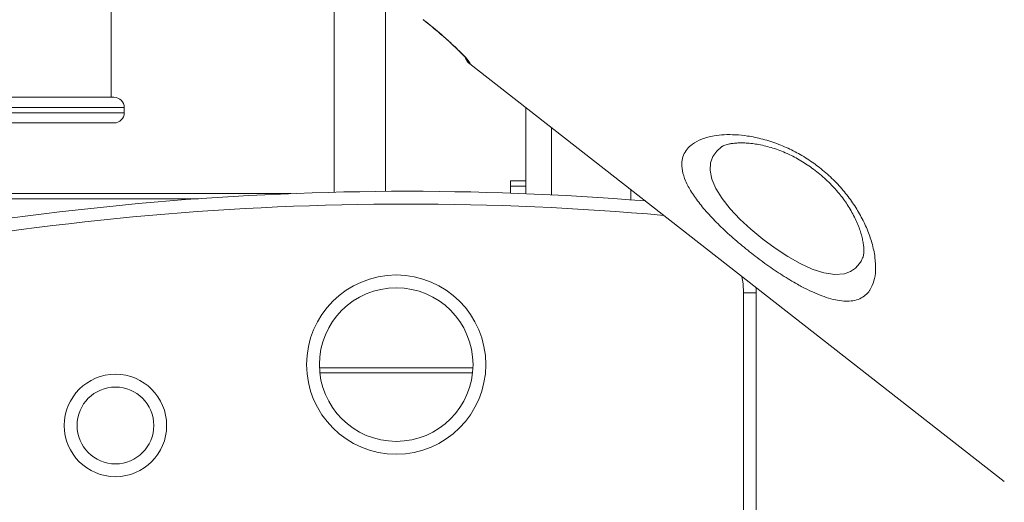
# Model space of a CAD drawing. Units: millimetres. Extents: x -7726 to 33424, y -2462 to 8894.
# Drawn here: x 14702 to 15086, y 6079 to 6268 of the extents above; entities that cross this region are included whole.
import ezdxf

# ---------------------------------------------------------------- set-up
doc = ezdxf.new("R2010")
doc.units = ezdxf.units.MM

msp = doc.modelspace()

# ---------------------------------------------------------------- linework, layer by layer
at = {"color": 7, "linetype": 'Continuous', "lineweight": 15}
for p, q in [((14737.39, 6237.18), (14737.39, 6338.88)), ((14824.53, 6294.61), (14824.53, 6200.13)), ((14844.53, 6200.45), (14844.53, 6278.98)), ((14877.45, 6250.22), (15086.27, 6087.07)), ((14636.46, 6237.18), (14738.46, 6237.18)), ((14742.46, 6231.18), (14742.46, 6233.18)), ((14899.39, 6233.08), (14899.39, 6199.54)), ((14738.46, 6227.18), (14636.46, 6227.18)), ((14893.39, 6204.53), (14899.39, 6204.53)), ((14893.39, 6202.53), (14893.39, 6204.53)), ((14893.39, 6199.77), (14893.39, 6202.53)), ((14893.39, 6202.53), (14899.39, 6202.53)), ((14940.39, 6201.05), (14940.39, 6197.15)), ((14172.38, 6199.58), (14807.55, 6199.58)), ((15031.12, 6174.83), (15031.07, 6174.69)), ((14989.33, 6162.85), (14989.39, 6160.87)), ((14989.39, 6162.77), (14989.39, 6160.87)), ((14984.39, 6160.87), (14989.39, 6160.87)), ((14984.39, 5763.88), (14984.39, 6160.87)), ((14989.39, 6160.87), (14989.39, 5763.88)), ((14878.54, 6129.58), (14818.88, 6129.58))]:
    msp.add_line(p, q, dxfattribs=at)
at = {"color": 8, "linetype": 'Continuous', "lineweight": 15}
for p, q in [((14742.46, 6233.18), (14632.46, 6233.18)), ((14632.46, 6231.18), (14742.46, 6231.18)), ((14909.39, 6225.27), (14909.39, 6199.1)), ((14771.41, 6197.58), (14172.38, 6197.58)), ((15030.29, 6173.12), (15030.95, 6174.69)), ((14818.73, 6131.58), (14878.69, 6131.58))]:
    msp.add_line(p, q, dxfattribs=at)
at = {"color": 8, "linetype": 'Continuous', "lineweight": 15, "flags": 128}
for points in [[(14975.81, 6217.83), (14973.91, 6216.12), (14972.42, 6214.01), (14971.54, 6211.64), (14971.33, 6208.62), (14972.01, 6205.21), (14973.59, 6201.54), (14976.01, 6197.68), (14979.17, 6193.69), (14982.98, 6189.65), (14987.27, 6185.65), (14991.91, 6181.82), (14996.74, 6178.23), (15001.65, 6175.01), (15006.48, 6172.27), (15011.27, 6170.06), (15015.73, 6168.59), (15020.08, 6167.92), (15023.83, 6168.23), (15026.16, 6169.09), (15028.14, 6170.45), (15029.75, 6172.27), (15030.29, 6173.12), (15030.29, 6173.12)], [(14984.39, 6160.87), (14984.19, 6164.32), (14983.71, 6167.21)]]:
    msp.add_lwpolyline(points, dxfattribs=at)
at = {"color": 7, "linetype": 'Continuous', "lineweight": 15}
for centre, radius in [((14848.71, 6132.79), 35), ((14848.71, 6132.79), 30), ((14739.03, 6109.01), 20), ((14739.03, 6109.01), 15)]:
    msp.add_circle(centre, radius, dxfattribs=at)
for centre, radius, start, end in [((14880.53, 6254.16), 5, 199.6996, 232.0604), ((14738.46, 6233.18), 4, 0, 90), ((14738.46, 6231.18), 4, 270, 0), ((14853, 5050.97), 1149.51, 85.35758, 105.13111)]:
    msp.add_arc(centre, radius, start, end, dxfattribs=at)
at = {"color": 8, "linetype": 'Continuous', "lineweight": 15}
for centre, radius, start, end in [((14880.68, 6254.36), 5.01, 209.127, 231.9916), ((14853, 5050.97), 1144.51, 84.97664, 105.13775)]:
    msp.add_arc(centre, radius, start, end, dxfattribs=at)
at = {"color": 7, "linetype": 'Continuous', "lineweight": 15}
for points, knots in [([(14945.09, 6531.91), (14965.37, 6514.77), (15012.01, 6475.34), (15076.36, 6420.91), (15155.89, 6353.61), (15237.85, 6284.23), (15302.08, 6229.85), (15330.86, 6205.48)], [0, 0, 0, 0, 0.157654, 0.362522, 0.500387, 0.776118, 1, 1, 1, 1]), ([(15328.85, 6202.66), (15300.3, 6226.85), (15212.11, 6301.58), (15094.71, 6401.14), (14994.8, 6485.94), (14954.5, 6520.16), (14943.42, 6529.57)], [0, 0, 0, 0, 0.222112, 0.686164, 0.913714, 1, 1, 1, 1]), ([(14859.22, 6267.5), (14859.81, 6267.04), (14861.12, 6266.01), (14863.1, 6264.4), (14865.12, 6262.71), (14867.04, 6261.04), (14868.85, 6259.44), (14870.51, 6257.92), (14872, 6256.51), (14873.32, 6255.23), (14874.43, 6254.1), (14875.31, 6253.17), (14875.92, 6252.49), (14876.25, 6252.1), (14876.39, 6251.93), (14876.37, 6251.95), (14876.36, 6251.96)], [0, 0, 0, 0, 0.067424, 0.14845, 0.230194, 0.311187, 0.392627, 0.474802, 0.555978, 0.637646, 0.71939, 0.799073, 0.877717, 0.939297, 0.989101, 1, 1, 1, 1]), ([(14859.25, 6267.54), (14860.35, 6266.67), (14862.55, 6264.93), (14865.68, 6262.29), (14868.58, 6259.75), (14871.18, 6257.37), (14873.4, 6255.24), (14875.21, 6253.4), (14876.53, 6251.97), (14877.49, 6250.81), (14877.56, 6250.56), (14877.6, 6250.42)], [0, 0, 0, 0, 0.106165, 0.212336, 0.318874, 0.425422, 0.532868, 0.640323, 0.748566, 0.856813, 1, 1, 1, 1]), ([(15033.9, 6162.1), (15033.7, 6161.81), (15033.02, 6160.79), (15031.53, 6159.39), (15029.24, 6158.17), (15026.57, 6157.55), (15023.58, 6157.52), (15020.33, 6157.99), (15016.85, 6158.93), (15013.19, 6160.31), (15009.43, 6162.02), (15004.9, 6164.4), (14999.56, 6167.61), (14993.5, 6171.72), (14987.48, 6176.23), (14981.66, 6180.99), (14976.23, 6185.9), (14971.34, 6190.82), (14967.2, 6195.63), (14963.9, 6200.24), (14961.61, 6204.57), (14960.35, 6208.5), (14960.16, 6211.85), (14960.85, 6214.65), (14962.23, 6216.96), (14964.52, 6219.14), (14967.97, 6220.98), (14972.3, 6222.14), (14976.81, 6222.63), (14981.18, 6222.63), (14986.21, 6222.13), (14991.89, 6220.96), (14997.04, 6219.3), (15001.95, 6217.26), (15006.58, 6214.91), (15010.9, 6212.15), (15015.06, 6209.04), (15019.04, 6205.57), (15023.41, 6200.9), (15027.11, 6196.01), (15030.28, 6190.86), (15032.81, 6185.58), (15034.75, 6180.03), (15035.89, 6174.6), (15036.12, 6169.6), (15035.52, 6165.31), (15034.44, 6163.17), (15033.9, 6162.1)], [0, 0, 0, 0, 0.008301, 0.028942, 0.04965, 0.07028, 0.089126, 0.108036, 0.126874, 0.144199, 0.161582, 0.178904, 0.203937, 0.228969, 0.253882, 0.278796, 0.303879, 0.328966, 0.354234, 0.379508, 0.40507, 0.43064, 0.455626, 0.477405, 0.499271, 0.521062, 0.550242, 0.579423, 0.600156, 0.620949, 0.641668, 0.6662, 0.690713, 0.701924, 0.723051, 0.744167, 0.753142, 0.774869, 0.796604, 0.818203, 0.839817, 0.864208, 0.888612, 0.917066, 0.945526, 0.972765, 1, 1, 1, 1]), ([(14975.8, 6217.85), (14975.83, 6217.87), (14975.91, 6217.93), (14976.33, 6218.17), (14977.1, 6218.49), (14978.19, 6218.82), (14979.58, 6219.1), (14981.25, 6219.31), (14983.2, 6219.41), (14985.41, 6219.36), (14987.83, 6219.14), (14990.39, 6218.75), (14993.06, 6218.16), (14995.81, 6217.39), (14998.59, 6216.43), (15001.23, 6215.35), (15003.74, 6214.15), (15006.18, 6212.81), (15008.67, 6211.27), (15011.17, 6209.54), (15013.62, 6207.65), (15015.99, 6205.62), (15018.24, 6203.49), (15020.31, 6201.3), (15022.19, 6199.1), (15023.84, 6196.91), (15025.38, 6194.6), (15026.79, 6192.22), (15028.04, 6189.8), (15029.09, 6187.44), (15029.95, 6185.14), (15030.6, 6182.96), (15031.06, 6180.93), (15031.33, 6179.11), (15031.41, 6177.78), (15031.41, 6177.1), (15031.4, 6176.87)], [0, 0, 0, 0, 0.014512, 0.045979, 0.07633, 0.106576, 0.137055, 0.168042, 0.200673, 0.233608, 0.266498, 0.299035, 0.331043, 0.362432, 0.3932, 0.423219, 0.448108, 0.474494, 0.501548, 0.529207, 0.557337, 0.585757, 0.614249, 0.642509, 0.670328, 0.697535, 0.724832, 0.756424, 0.787301, 0.818909, 0.851161, 0.883913, 0.916947, 0.949929, 0.982482, 1, 1, 1, 1]), ([(15031.4, 6176.87), (15031.39, 6176.65), (15031.36, 6176.05), (15031.26, 6175.32), (15031.12, 6174.8), (15031.07, 6174.69), (15031.05, 6174.65)], [0, 0, 0, 0, 0.1808, 0.488167, 0.793966, 1, 1, 1, 1])]:
    msp.add_open_spline(points, degree=3, knots=knots, dxfattribs=at)
at = {"color": 8, "linetype": 'Continuous', "lineweight": 15}
msp.add_open_spline([(14877.6, 6250.42), (14877.51, 6250.31), (14877.41, 6250.18), (14877.46, 6250.24), (14877.47, 6250.25)], degree=3, knots=[0, 0, 0, 0, 0.845565, 1, 1, 1, 1], dxfattribs=at)

doc.saveas('drawing.dxf')
